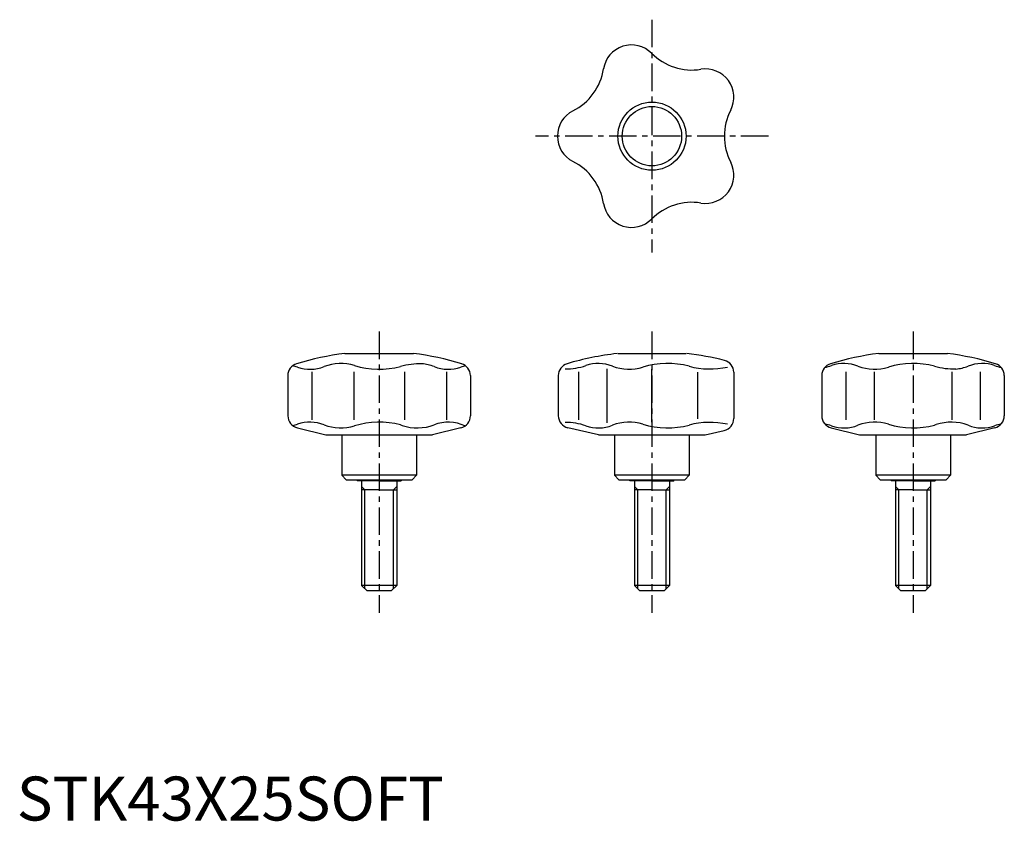
# Model space of a CAD drawing. Extents: x 1 to 225, y 0 to 182.
import ezdxf

# ---------------------------------------------------------------- set-up
doc = ezdxf.new("R2010")
doc.units = 0
doc.header["$LTSCALE"] = 5
doc.linetypes.add('CENTER', pattern=[2, 1.25, -0.25, 0.25, -0.25])
doc.layers.get('0').update_dxf_attribs({"linetype": 'CONTINUOUS'})
doc.layers.add('1', color=1, linetype='CENTER')
doc.layers.add('3', color=3, linetype='CONTINUOUS')
doc.styles.add('STANDARD1', font='txt')

msp = doc.modelspace()

# ---------------------------------------------------------------- linework, layer by layer
for p, q in [((74.61, 106.25), (90.21, 106.25)), ((136.68, 106.25), (152.28, 106.25)), ((196.07, 106.25), (211.67, 106.25)), ((61.65, 101.24), (61.65, 92.09)), ((67.11, 102.07), (67.11, 91.19)), ((76.66, 102.07), (76.66, 91.19)), ((88.17, 102.07), (88.17, 91.19)), ((97.71, 102.07), (97.71, 91.19)), ((103.18, 101.24), (103.18, 92.09)), ((123.18, 101.24), (123.18, 92.09)), ((127.77, 102.07), (127.77, 91.19)), ((134.22, 102.79), (134.22, 90.46)), ((144.41, 102.66), (144.41, 90.64)), ((154.84, 101.98), (154.84, 91.38)), ((163.1, 101.97), (163.1, 91.48)), ((183.1, 101.24), (183.1, 92.09)), ((188.57, 102.07), (188.57, 91.19)), ((195.02, 102.07), (195.02, 91.19)), ((212.71, 102.07), (212.71, 91.19)), ((219.17, 102.07), (219.17, 91.19)), ((224.63, 101.24), (224.63, 92.09)), ((63.82, 89.37), (70.27, 87.75)), ((70.27, 87.75), (94.56, 87.75)), ((73.91, 87.75), (73.91, 78.55)), ((90.91, 87.75), (90.91, 78.55)), ((101.01, 89.37), (94.56, 87.75)), ((132.33, 87.75), (125.35, 89.37)), ((132.33, 87.75), (156.62, 87.75)), ((135.98, 87.75), (135.98, 78.55)), ((152.98, 87.75), (152.98, 78.55)), ((156.62, 87.75), (160.93, 88.75)), ((185.27, 89.37), (191.72, 87.75)), ((191.72, 87.75), (216.01, 87.75)), ((195.37, 87.75), (195.37, 78.55)), ((212.37, 87.75), (212.37, 78.55)), ((222.46, 89.37), (216.01, 87.75)), ((90.91, 78.55), (73.91, 78.55)), ((74.91, 77.55), (73.91, 78.55)), ((89.91, 77.55), (90.91, 78.55)), ((152.98, 78.55), (135.98, 78.55)), ((136.98, 77.55), (135.98, 78.55)), ((151.98, 77.55), (152.98, 78.55)), ((212.37, 78.55), (195.37, 78.55)), ((196.37, 77.55), (195.37, 78.55)), ((211.37, 77.55), (212.37, 78.55)), ((74.91, 77.55), (89.91, 77.55)), ((77.41, 77.55), (77.41, 77.25)), ((82.41, 77.25), (77.41, 77.25)), ((78.41, 77.25), (78.41, 53.5)), ((82.41, 77.25), (87.41, 77.25)), ((86.41, 77.25), (86.41, 53.5)), ((87.41, 77.55), (87.41, 77.25)), ((136.98, 77.55), (151.98, 77.55)), ((139.48, 77.25), (139.41, 77.55)), ((144.48, 77.25), (139.48, 77.25)), ((140.48, 77.25), (140.48, 53.5)), ((144.48, 77.25), (149.48, 77.25)), ((148.48, 77.25), (148.48, 53.5)), ((149.48, 77.25), (149.54, 77.55)), ((196.37, 77.55), (211.37, 77.55)), ((198.87, 77.55), (198.87, 77.25)), ((203.87, 77.25), (198.87, 77.25)), ((199.87, 77.25), (199.87, 53.5)), ((203.87, 77.25), (208.87, 77.25)), ((207.87, 77.25), (207.87, 53.5)), ((208.87, 77.55), (208.87, 77.25)), ((82.41, 75.25), (78.41, 75.25)), ((82.41, 75.25), (86.41, 75.25)), ((144.48, 75.25), (140.48, 75.25)), ((144.48, 75.25), (148.48, 75.25)), ((203.87, 75.25), (199.87, 75.25)), ((203.87, 75.25), (207.87, 75.25)), ((78.41, 53.5), (79.66, 52.25)), ((86.41, 53.5), (78.41, 53.5)), ((85.16, 52.25), (79.66, 52.25)), ((86.41, 53.5), (85.16, 52.25)), ((148.48, 53.5), (140.48, 53.5)), ((140.48, 53.5), (141.73, 52.25)), ((147.23, 52.25), (141.73, 52.25)), ((148.48, 53.5), (147.23, 52.25)), ((207.87, 53.5), (199.87, 53.5)), ((199.87, 53.5), (201.12, 52.25)), ((206.62, 52.25), (201.12, 52.25)), ((207.87, 53.5), (206.62, 52.25))]:
    msp.add_line(p, q)
for radius in [7.75, 6.75]:
    msp.add_circle((144.48, 155.7), radius)
for centre, radius, start, end in [((139.83, 170.01), 6.45, 44.7956, 171.2044), ((153.56, 183.65), 12.9, 224.7956, 279.2044), ((120.7, 172.97), 12.9, 296.7956, 351.2044), ((156.65, 164.55), 6.45, 332.7956, 99.2044), ((129.43, 155.7), 6.45, 116.7956, 243.2044), ((173.86, 155.7), 12.9, 152.7956, 207.2044), ((120.7, 138.43), 12.9, 8.7956, 63.2044), ((156.65, 146.85), 6.45, 260.7956, 27.2044), ((139.83, 141.39), 6.45, 188.7956, 315.2044), ((153.56, 127.75), 12.9, 80.7956, 135.2044), ((83.27, 38.51), 68.3, 97.2822, 106.7109), ((81.56, 38.51), 68.3, 73.2891, 82.7178), ((144.48, 38.41), 68.3, 96.6854, 106.406), ((144.48, 38.41), 68.3, 76.0177, 83.3146), ((204.72, 38.51), 68.3, 97.2822, 106.7109), ((203.01, 38.51), 68.3, 73.2891, 82.7178), ((64.45, 101.24), 2.8, 106.406, 180), ((59.14, 89.28), 14.64, 71.2363, 75.6911), ((66.7, 111.55), 8.88, 251.2363, 291.0219), ((73.7, 93.34), 10.64, 73.0377, 111.0219), ((82.41, 121.9), 19.22, 253.0378, 284.7615), ((92.06, 85.27), 18.65, 89.7521, 104.7616), ((91.12, 93.34), 10.64, 68.9781, 84.497), ((98.12, 111.55), 8.88, 248.9781, 288.7637), ((105.69, 89.28), 14.64, 104.3089, 108.7637), ((100.38, 101.24), 2.8, 0, 73.594), ((125.98, 101.24), 2.8, 106.406, 180), ((124.75, 117.37), 14.64, 270, 288.7637), ((132.31, 95.1), 8.88, 68.9781, 108.7637), ((139.31, 113.31), 10.64, 248.9781, 286.9623), ((148.03, 84.76), 19.22, 75.2385, 106.9622), ((157.67, 121.38), 18.65, 255.2384, 282.4288), ((160.3, 101.97), 2.8, 0, 76.0177), ((185.9, 101.24), 2.8, 106.406, 180), ((180.59, 117.37), 14.64, 282.6201, 288.7637), ((188.16, 95.1), 8.88, 68.9781, 108.7637), ((195.16, 113.31), 10.64, 248.9781, 286.9623), ((203.87, 84.76), 19.22, 75.2385, 106.9622), ((213.52, 121.38), 18.65, 255.2384, 270.2479), ((212.58, 113.31), 10.64, 275.503, 291.0219), ((219.58, 95.1), 8.88, 71.2363, 111.0219), ((227.14, 117.37), 14.64, 251.2363, 257.3799), ((221.83, 101.24), 2.8, 0, 73.594), ((64.45, 92.09), 2.8, 180, 257), ((100.38, 92.09), 2.8, 283, 0), ((125.98, 92.09), 2.8, 180, 257), ((185.9, 92.09), 2.8, 180, 257), ((221.83, 92.09), 2.8, 283, 0), ((59.14, 104.02), 14.64, 284.4248, 288.7637), ((66.7, 81.75), 8.88, 68.9781, 108.7637), ((73.7, 99.97), 10.64, 248.9781, 286.9623), ((82.41, 71.41), 19.22, 75.2385, 106.9622), ((92.06, 108.04), 18.65, 255.2384, 256.4644), ((91.12, 99.97), 10.64, 251.2093, 291.0219), ((98.12, 81.75), 8.88, 64.5523, 111.0219), ((124.75, 75.94), 14.64, 71.2363, 90), ((132.31, 98.21), 8.88, 251.2363, 291.0219), ((139.31, 80), 10.64, 73.0377, 111.0219), ((148.03, 108.55), 19.22, 253.0378, 284.7615), ((157.67, 71.93), 18.65, 77.5712, 104.7616), ((160.3, 91.48), 2.8, 283, 0), ((180.59, 75.94), 14.64, 71.2363, 77.2521), ((188.16, 98.21), 8.88, 251.2363, 291.0219), ((195.16, 80), 10.64, 73.0377, 111.0219), ((203.87, 108.55), 19.22, 253.0378, 284.7615), ((213.52, 71.93), 18.65, 103.5356, 104.7616), ((212.58, 80), 10.64, 68.9781, 108.7907), ((219.58, 98.21), 8.88, 248.9781, 288.7637), ((227.14, 75.94), 14.64, 102.7479, 108.7637)]:
    msp.add_arc(centre, radius, start, end)
at = {"layer": '1'}
for p, q in [((144.48, 182.2), (144.48, 129.2)), ((170.98, 155.7), (117.98, 155.7)), ((82.41, 111.25), (82.41, 47.25)), ((144.48, 111.25), (144.48, 47.25)), ((203.87, 111.25), (203.87, 47.25))]:
    msp.add_line(p, q, dxfattribs=at)
at = {"layer": '3'}
for p, q in [((79.18, 75.25), (78.41, 76.02)), ((79.18, 52.74), (79.18, 75.25)), ((85.65, 75.25), (86.41, 76.02)), ((85.65, 52.74), (85.65, 75.25)), ((141.24, 75.25), (140.48, 76.02)), ((141.24, 52.74), (141.24, 75.25)), ((147.71, 75.25), (148.48, 76.02)), ((147.71, 52.74), (147.71, 75.25)), ((200.63, 75.25), (199.87, 76.02)), ((200.63, 52.74), (200.63, 75.25)), ((207.1, 75.25), (207.87, 76.02)), ((207.1, 52.74), (207.1, 75.25))]:
    msp.add_line(p, q, dxfattribs=at)

# ---------------------------------------------------------------- texts
at = {"color": 3, "style": 'STANDARD1'}
msp.add_text('STK43X25SOFT', height=10, dxfattribs=at).set_placement((0, 0))

doc.saveas('drawing.dxf')
